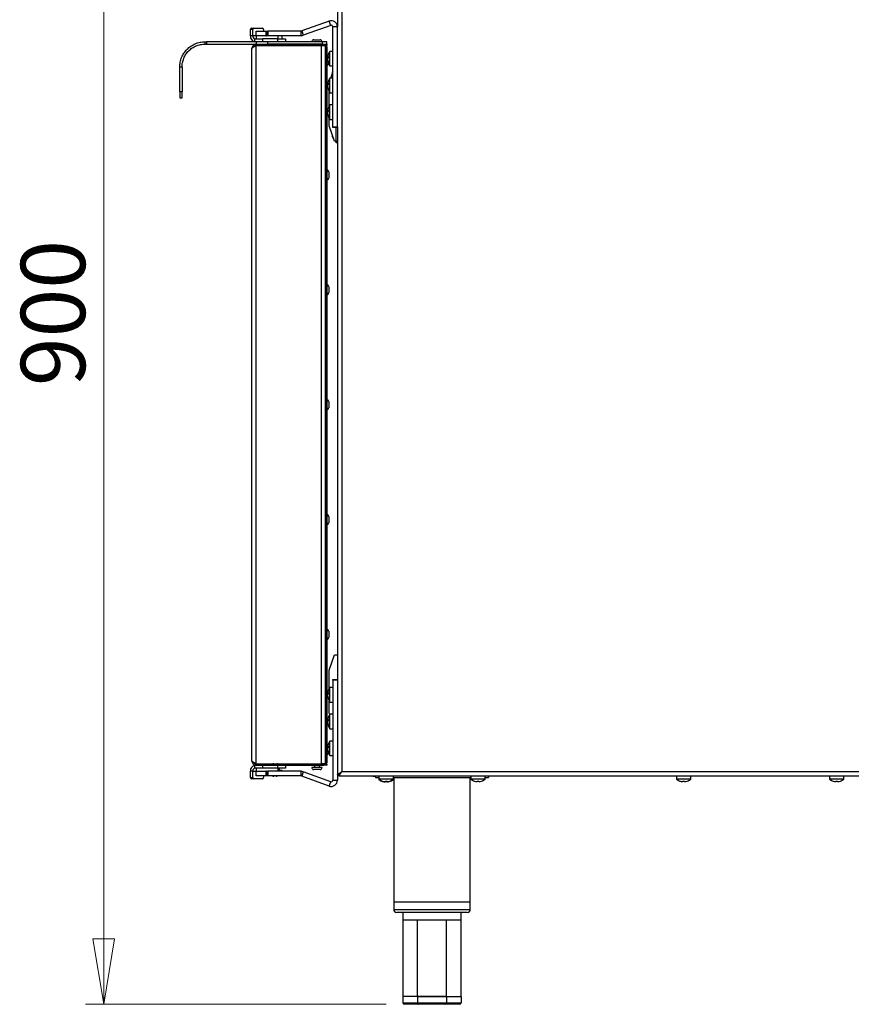
# Model space of a CAD drawing. Units: millimetres. Extents: x 5 to 437, y 5 to 292.
# Drawn here: x 150 to 195, y 85 to 138 of the extents above; entities that cross this region are included whole.
import ezdxf

# ---------------------------------------------------------------- set-up
doc = ezdxf.new("R2010")
doc.units = ezdxf.units.MM
doc.styles.add('SLDTEXTSTYLE0', font='TXT', dxfattribs={"width": 0.75})
doc.dimstyles.new('SLDDIMSTYLE1', dxfattribs={"dimtxt": 3.5, "dimasz": 3.556, "dimexe": 0, "dimexo": 0.0625, "dimgap": 0.875, "dimtad": 1, "dimdec": 0, "dimlfac": 12, "dimrnd": 1e-09, "dimzin": 12, "dimdsep": 46, "dimtxsty": 'SLDTEXTSTYLE0', "dimblk1": 'CLOSED', "dimblk2": 'CLOSED', "dimsah": 1, "dimcen": 0.09, "dimadec": 0, "dimazin": 3, "dimtfac": 1, "dimtdec": 0, "dimtofl": 0, "dimtmove": 0, "dimatfit": 3, "dimldrblk": 'CLOSED', "dimfxl": 0, "dimfrac": 2, "dimtolj": 1, "dimtzin": 12, "dimarcsym": 0})

# ---------------------------------------------------------------- blocks, each defined once
blk = doc.blocks.new('_Closed')
at = {"color": 0, "linetype": 'ByBlock', "lineweight": -2}
for p, q in [((-1, 0.166667), (0, 0)), ((-1, 0.166667), (-1, -0.166667)), ((0, 0), (-1, -0.166667)), ((0, 0), (-1, 0))]:
    blk.add_line(p, q, dxfattribs=at)
blk = doc.blocks.new('_D_5')
at = {"color": 7, "linetype": 'Continuous', "lineweight": 18}
for p, q in [((158.866, 159.891), (153.669, 159.891)), ((154.669, 159.891), (154.669, 84.866)), ((170.049, 84.866), (153.669, 84.866))]:
    blk.add_line(p, q, dxfattribs=at)
at = {"color": 7, "linetype": 'Continuous', "lineweight": 18, "xscale": 3.556, "yscale": 3.556}
for p, rotation in [((154.669, 159.891), 90.00000000000044), ((154.669, 84.866), 270.0000000000004)]:
    blk.add_blockref('_Closed', p, dxfattribs=dict(at, rotation=rotation))
at = {"color": 7, "linetype": 'Continuous', "lineweight": 18, "insert": (150.157, 118.499), "char_height": 3.5, "attachment_point": 1, "rotation": 90, "style": 'SLDTEXTSTYLE0'}
blk.add_mtext('900', dxfattribs=at)

msp = doc.modelspace()

# ---------------------------------------------------------------- linework, layer by layer
at = {"color": 7, "linetype": 'Continuous', "lineweight": 25}
for p, q in [((167.632, 157.857), (167.632, 97.532)), ((167.391, 140.861), (167.391, 138.051)), ((166.943, 138.364), (165.449, 137.821)), ((167.029, 138.129), (166.943, 138.364)), ((162.781, 137.899), (162.663, 137.899)), ((162.663, 137.566), (162.663, 137.899)), ((162.722, 137.982), (162.84, 137.982)), ((162.781, 137.566), (162.781, 137.899)), ((162.84, 137.982), (163.306, 137.982)), ((162.962, 137.566), (162.962, 137.816)), ((162.962, 137.816), (163.503, 137.816)), ((163.365, 137.899), (163.365, 137.816)), ((163.503, 137.816), (163.503, 137.566)), ((163.503, 137.816), (163.524, 137.816)), ((163.524, 137.566), (163.524, 137.816)), ((163.524, 137.816), (163.566, 137.816)), ((163.566, 137.566), (163.566, 137.816)), ((163.566, 137.816), (163.607, 137.816)), ((163.607, 137.816), (163.607, 137.566)), ((165.421, 137.816), (163.607, 137.816)), ((165.421, 137.566), (165.421, 137.816)), ((165.449, 137.821), (165.535, 137.586)), ((167.029, 138.129), (165.535, 137.586)), ((167.391, 138.051), (167.141, 138.051)), ((167.141, 132.607), (167.141, 138.051)), ((167.391, 132.607), (167.391, 138.051)), ((160.182, 137.232), (160.182, 137.107)), ((160.182, 137.232), (160.27, 137.232)), ((160.27, 137.232), (160.27, 137.107)), ((162.899, 137.232), (160.27, 137.232)), ((162.781, 137.566), (162.663, 137.566)), ((162.899, 137.232), (162.899, 137.399)), ((162.899, 137.399), (163.316, 137.399)), ((163.005, 137.232), (162.899, 137.232)), ((163.503, 137.566), (162.962, 137.566)), ((162.972, 137.566), (162.972, 137.399)), ((162.974, 137.232), (162.974, 137.107)), ((163.599, 137.232), (163.005, 137.232)), ((163.316, 137.399), (163.316, 137.232)), ((164.149, 137.399), (163.316, 137.399)), ((163.503, 137.566), (163.524, 137.566)), ((163.566, 137.566), (163.524, 137.566)), ((163.607, 137.566), (163.566, 137.566)), ((163.599, 137.107), (163.599, 137.232)), ((166.582, 137.232), (163.599, 137.232)), ((165.421, 137.566), (163.607, 137.566)), ((164.149, 137.232), (164.149, 137.399)), ((164.149, 137.399), (164.566, 137.399)), ((164.16, 137.399), (164.16, 137.566)), ((164.378, 137.399), (164.378, 137.566)), ((164.566, 137.399), (164.566, 137.232)), ((166.103, 137.341), (166.274, 137.341)), ((166.274, 137.341), (166.445, 137.341)), ((166.582, 137.107), (166.582, 137.232)), ((166.824, 137.232), (166.582, 137.232)), ((166.824, 137.107), (166.824, 137.232)), ((160.182, 137.107), (160.27, 137.107)), ((160.27, 137.107), (162.974, 137.107)), ((162.732, 98.116), (162.732, 136.866)), ((162.974, 137.032), (162.974, 137.107)), ((162.974, 137.107), (166.649, 137.107)), ((162.974, 137.032), (166.649, 137.032)), ((162.974, 97.957), (162.974, 137.024)), ((162.974, 137.024), (166.499, 137.024)), ((163.316, 137.032), (163.316, 137.024)), ((166.582, 137.107), (163.599, 137.107)), ((163.816, 137.024), (163.816, 137.032)), ((163.83, 137.024), (163.88, 137.032)), ((163.833, 137.032), (163.833, 137.024)), ((164.032, 137.024), (164.082, 137.032)), ((164.153, 137.024), (164.162, 137.032)), ((164.214, 137.024), (164.218, 137.032)), ((166.039, 137.032), (166.043, 137.024)), ((166.499, 137.024), (166.499, 97.957)), ((166.499, 137.024), (166.741, 137.024)), ((166.506, 137.024), (166.51, 137.032)), ((166.649, 137.032), (166.649, 137.107)), ((166.649, 137.107), (166.816, 137.107)), ((166.816, 137.032), (166.649, 137.032)), ((166.741, 97.957), (166.741, 137.024)), ((166.749, 136.974), (166.741, 136.974)), ((166.749, 136.891), (166.749, 136.974)), ((166.749, 136.974), (166.807, 136.974)), ((166.807, 136.891), (166.749, 136.891)), ((166.749, 136.891), (166.749, 98.091)), ((166.807, 136.974), (166.807, 136.891)), ((166.807, 136.891), (166.807, 98.091)), ((166.824, 137.107), (166.816, 137.107)), ((166.816, 137.107), (166.816, 137.032)), ((167.141, 136.711), (166.984, 136.711)), ((166.984, 136.467), (166.984, 136.711)), ((166.884, 136.374), (166.857, 136.381)), ((166.879, 136.341), (166.857, 136.343)), ((166.862, 136.253), (166.857, 136.252)), ((166.984, 135.92), (166.984, 136.467)), ((158.932, 135.857), (158.807, 135.857)), ((158.807, 134.503), (158.807, 135.857)), ((158.932, 135.857), (158.932, 134.503)), ((166.984, 135.92), (167.141, 135.92)), ((167.033, 135.253), (167.141, 135.58)), ((167.116, 135.504), (167.116, 135.57)), ((167.141, 135.253), (166.984, 135.253)), ((166.984, 135.009), (166.984, 135.253)), ((166.984, 134.461), (166.984, 135.009)), ((158.932, 134.503), (158.807, 134.503)), ((158.807, 134.503), (158.807, 134.191)), ((158.932, 134.191), (158.932, 134.503)), ((166.884, 134.916), (166.857, 134.922)), ((166.879, 134.882), (166.857, 134.885)), ((166.862, 134.794), (166.857, 134.793)), ((166.949, 133.743), (166.949, 134.513)), ((158.807, 134.191), (158.932, 134.191)), ((166.984, 134.461), (167.141, 134.461)), ((166.884, 133.458), (166.857, 133.464)), ((166.879, 133.424), (166.857, 133.426)), ((167.141, 133.795), (166.984, 133.795)), ((166.984, 133.55), (166.984, 133.795)), ((166.984, 133.003), (166.984, 133.55)), ((166.862, 133.336), (166.857, 133.335)), ((166.949, 132.666), (166.949, 133.054)), ((166.984, 133.003), (167.141, 133.003)), ((167.224, 131.832), (166.949, 132.666)), ((167.141, 132.607), (167.391, 132.607)), ((167.141, 132.566), (167.141, 132.607)), ((167.391, 132.566), (167.141, 132.566)), ((167.328, 131.732), (167.328, 132.566)), ((167.391, 132.607), (167.391, 132.577)), ((167.391, 132.577), (167.391, 102.529)), ((167.116, 132.061), (167.116, 132.16)), ((167.328, 131.832), (167.224, 131.832)), ((167.391, 131.732), (167.328, 131.732)), ((166.916, 130.161), (166.916, 129.991)), ((166.916, 129.991), (166.916, 129.82)), ((166.916, 123.911), (166.916, 123.741)), ((166.916, 123.741), (166.916, 123.57)), ((166.916, 117.661), (166.916, 117.491)), ((166.916, 117.491), (166.916, 117.32)), ((166.916, 111.411), (166.916, 111.241)), ((166.916, 111.241), (166.916, 111.07)), ((166.916, 105.161), (166.916, 104.991)), ((166.916, 104.991), (166.916, 104.82)), ((166.949, 103.041), (167.224, 103.874)), ((167.224, 103.874), (167.391, 103.874)), ((166.949, 102.052), (166.949, 103.041)), ((167.141, 102.541), (167.391, 102.541)), ((167.141, 102.499), (167.141, 102.541)), ((167.391, 102.499), (167.141, 102.499)), ((167.141, 102.499), (167.141, 97.055)), ((167.391, 102.529), (167.391, 102.499)), ((167.391, 102.499), (167.391, 97.055)), ((167.141, 102.103), (166.984, 102.103)), ((166.984, 101.859), (166.984, 102.103)), ((166.984, 101.311), (166.984, 101.859)), ((166.884, 101.766), (166.857, 101.772)), ((166.879, 101.732), (166.857, 101.735)), ((166.862, 101.644), (166.857, 101.643)), ((166.949, 100.707), (166.949, 101.363)), ((166.984, 101.311), (167.141, 101.311)), ((166.884, 100.308), (166.857, 100.314)), ((166.879, 100.274), (166.857, 100.276)), ((166.862, 100.186), (166.857, 100.185)), ((166.974, 100.632), (166.949, 100.707)), ((167.141, 100.645), (166.984, 100.645)), ((166.984, 100.4), (166.984, 100.645)), ((166.984, 99.853), (166.984, 100.4)), ((166.984, 99.853), (167.141, 99.853)), ((167.141, 99.186), (166.984, 99.186)), ((166.984, 98.942), (166.984, 99.186)), ((166.884, 98.849), (166.857, 98.856)), ((166.879, 98.816), (166.857, 98.818)), ((166.862, 98.728), (166.857, 98.727)), ((166.984, 98.395), (166.984, 98.942)), ((166.749, 98.091), (166.807, 98.091)), ((166.749, 98.007), (166.749, 98.091)), ((166.807, 98.091), (166.807, 98.007)), ((166.984, 98.395), (167.141, 98.395)), ((162.781, 97.541), (162.663, 97.541)), ((162.663, 97.207), (162.663, 97.541)), ((162.781, 97.207), (162.781, 97.541)), ((162.899, 97.707), (162.899, 97.874)), ((162.899, 97.874), (162.974, 97.874)), ((163.316, 97.707), (162.899, 97.707)), ((162.962, 97.291), (162.962, 97.541)), ((162.962, 97.541), (163.503, 97.541)), ((162.972, 97.707), (162.972, 97.541)), ((162.974, 97.957), (166.499, 97.957)), ((162.974, 97.949), (162.974, 97.874)), ((162.974, 97.949), (166.649, 97.949)), ((162.974, 97.874), (166.649, 97.874)), ((163.316, 97.957), (163.316, 97.949)), ((163.316, 97.874), (163.316, 97.707)), ((164.149, 97.707), (163.316, 97.707)), ((163.503, 97.541), (163.503, 97.291)), ((163.524, 97.541), (163.503, 97.541)), ((163.524, 97.291), (163.524, 97.541)), ((163.524, 97.541), (163.566, 97.541)), ((163.566, 97.291), (163.566, 97.541)), ((163.566, 97.541), (163.607, 97.541)), ((163.607, 97.541), (163.607, 97.291)), ((165.421, 97.541), (163.607, 97.541)), ((163.816, 97.949), (163.816, 97.957)), ((163.933, 97.957), (163.883, 97.949)), ((164.135, 97.957), (164.085, 97.949)), ((164.132, 97.949), (164.132, 97.957)), ((164.149, 97.707), (164.149, 97.874)), ((164.566, 97.707), (164.149, 97.707)), ((164.16, 97.541), (164.16, 97.707)), ((164.378, 97.582), (164.16, 97.582)), ((164.218, 97.949), (164.214, 97.957)), ((164.378, 97.541), (164.378, 97.582)), ((164.566, 97.874), (164.566, 97.707)), ((165.421, 97.291), (165.421, 97.541)), ((165.535, 97.52), (165.449, 97.286)), ((167.029, 96.977), (165.535, 97.52)), ((166.553, 97.749), (165.995, 97.749)), ((166.043, 97.957), (166.039, 97.949)), ((166.445, 97.641), (166.103, 97.641)), ((166.141, 97.874), (166.141, 97.749)), ((166.407, 97.749), (166.407, 97.874)), ((166.741, 97.957), (166.499, 97.957)), ((166.51, 97.949), (166.506, 97.957)), ((166.649, 97.874), (166.649, 97.949)), ((166.649, 97.949), (166.816, 97.949)), ((166.816, 97.874), (166.649, 97.874)), ((166.741, 98.007), (166.749, 98.007)), ((166.807, 98.007), (166.749, 98.007)), ((166.816, 97.949), (166.816, 97.874)), ((167.632, 97.532), (228.174, 97.532)), ((162.663, 97.207), (162.781, 97.207)), ((162.84, 97.124), (162.722, 97.124)), ((163.306, 97.124), (162.84, 97.124)), ((163.503, 97.291), (162.962, 97.291)), ((163.365, 97.291), (163.365, 97.207)), ((163.524, 97.291), (163.503, 97.291)), ((163.566, 97.291), (163.524, 97.291)), ((163.607, 97.291), (163.566, 97.291)), ((165.421, 97.291), (163.607, 97.291)), ((163.937, 97.291), (163.934, 97.278)), ((163.934, 97.278), (163.934, 97.277)), ((164.025, 97.291), (164.028, 97.278)), ((164.031, 97.291), (164.033, 97.279)), ((164.033, 97.278), (164.031, 97.291)), ((164.033, 97.278), (164.033, 97.277)), ((164.033, 97.277), (164.033, 97.277)), ((166.943, 96.742), (165.449, 97.286)), ((166.943, 96.742), (167.029, 96.977)), ((167.141, 97.055), (167.391, 97.055)), ((167.391, 97.371), (167.466, 97.371)), ((167.472, 97.291), (167.472, 97.366)), ((167.472, 97.291), (228.335, 97.291)), ((169.457, 97.266), (169.374, 97.266)), ((169.457, 97.291), (169.457, 97.199)), ((169.457, 97.199), (169.645, 97.199)), ((169.645, 97.291), (169.645, 97.112)), ((169.645, 97.199), (169.645, 97.087)), ((170.041, 97.112), (169.645, 97.112)), ((169.681, 97.087), (169.645, 97.087)), ((169.845, 96.988), (169.845, 96.987)), ((169.847, 97.013), (169.847, 97.011)), ((169.995, 96.987), (169.99, 96.961)), ((169.998, 97.014), (169.993, 96.986)), ((169.993, 96.986), (169.993, 96.986)), ((170.437, 97.112), (170.041, 97.112)), ((170.089, 96.961), (170.085, 96.987)), ((170.091, 96.986), (170.086, 97.014)), ((170.091, 96.986), (170.091, 96.986)), ((170.235, 96.986), (170.234, 96.987)), ((170.237, 97.012), (170.237, 97.013)), ((170.437, 97.087), (170.4, 97.087)), ((170.437, 97.112), (170.437, 97.291)), ((170.437, 97.199), (174.645, 97.199)), ((170.437, 97.087), (170.437, 97.112)), ((170.457, 97.199), (170.457, 90.449)), ((174.624, 90.449), (174.624, 97.199)), ((174.645, 97.291), (174.645, 97.112)), ((174.645, 97.199), (174.645, 97.112)), ((174.645, 97.112), (174.645, 97.112)), ((175.041, 97.112), (174.645, 97.112)), ((174.847, 97.013), (174.847, 97.011)), ((174.998, 97.014), (174.993, 96.986)), ((174.993, 96.986), (174.993, 96.986)), ((175.437, 97.112), (175.041, 97.112)), ((175.089, 96.986), (175.085, 97.012)), ((175.091, 96.986), (175.086, 97.014)), ((175.091, 96.986), (175.091, 96.986)), ((175.235, 97.011), (175.234, 97.012)), ((175.237, 97.012), (175.237, 97.013)), ((175.437, 97.112), (175.437, 97.291)), ((175.437, 97.199), (175.624, 97.199)), ((175.624, 97.291), (175.624, 97.199)), ((185.841, 97.291), (185.841, 97.112)), ((185.841, 97.291), (185.841, 97.112)), ((186.633, 97.112), (185.841, 97.112)), ((185.841, 97.112), (185.841, 97.112)), ((186.181, 96.986), (186.181, 96.986)), ((186.194, 97.012), (186.189, 96.986)), ((186.199, 97.012), (186.195, 96.986)), ((186.275, 97.012), (186.279, 96.986)), ((186.283, 96.992), (186.285, 96.986)), ((186.293, 96.987), (186.293, 96.986)), ((186.633, 97.112), (186.633, 97.291)), ((194.174, 97.291), (194.174, 97.112)), ((194.174, 97.291), (194.174, 97.112)), ((194.966, 97.112), (194.174, 97.112)), ((194.174, 97.112), (194.174, 97.112)), ((194.514, 96.986), (194.514, 96.986)), ((194.527, 97.012), (194.522, 96.986)), ((194.532, 97.012), (194.528, 96.986)), ((194.608, 97.012), (194.612, 96.986)), ((194.617, 96.992), (194.618, 96.986)), ((194.626, 96.987), (194.626, 96.986)), ((194.966, 97.112), (194.966, 97.291)), ((170.457, 90.449), (170.457, 90.032)), ((170.457, 90.449), (174.624, 90.449)), ((174.624, 90.032), (174.624, 90.449)), ((174.457, 89.866), (170.624, 89.866)), ((170.957, 89.866), (170.957, 89.448)), ((174.124, 89.448), (174.124, 89.866)), ((171.749, 89.449), (170.957, 89.449)), ((173.332, 89.449), (171.749, 89.449)), ((174.124, 89.449), (173.332, 89.449)), ((171.747, 85.282), (170.953, 85.282)), ((170.953, 85.282), (170.953, 84.949)), ((173.335, 85.282), (171.747, 85.282)), ((171.747, 85.282), (173.335, 85.282)), ((171.747, 85.282), (171.747, 84.949)), ((173.335, 85.282), (173.335, 84.949)), ((173.335, 85.282), (174.129, 85.282)), ((174.129, 85.282), (174.129, 84.949)), ((170.953, 84.949), (171.747, 84.949)), ((171.795, 84.866), (171.049, 84.866)), ((171.747, 84.949), (173.335, 84.949)), ((173.287, 84.866), (171.795, 84.866)), ((174.032, 84.866), (173.287, 84.866)), ((173.335, 84.949), (174.129, 84.949))]:
    msp.add_line(p, q, dxfattribs=at)
at = {"color": 8, "linetype": 'Continuous', "lineweight": 25}
for p, q in [((162.962, 137.566), (162.781, 137.566)), ((162.781, 97.541), (162.962, 97.541)), ((169.374, 97.291), (169.374, 97.266)), ((170.457, 90.032), (174.624, 90.032))]:
    msp.add_line(p, q, dxfattribs=at)
at = {"color": 7, "linetype": 'Continuous', "lineweight": 25, "flags": 128}
for points in [[(167.632, 97.532), (167.632, 97.532)], [(186.285, 96.986), (186.285, 96.987), (186.286, 96.988)], [(194.618, 96.986), (194.619, 96.987), (194.619, 96.988)]]:
    msp.add_lwpolyline(points, dxfattribs=at)
at = {"color": 7, "linetype": 'Continuous', "lineweight": 25}
for centre, radius, start, end in [((167.057, 138.051), 0.333, 0, 110), ((162.737, 137.909), 0.0744, 101.4218, 188.0495), ((162.855, 137.909), 0.0744, 101.4218, 188.0495), ((163.291, 137.909), 0.0744, 351.9505, 78.5782), ((165.421, 137.899), 0.0833, 270, 290), ((167.057, 138.051), 0.0833, 0, 110), ((162.958, 137.524), 0.298, 171.9505, 258.5782), ((162.929, 137.545), 0.149, 171.9505, 258.5782), ((165.421, 137.899), 0.333, 270, 290), ((166.103, 137.232), 0.108, 90, 180), ((166.445, 137.232), 0.108, 0, 90), ((167.52, 136.316), 0.667, 143.5764, 168.3127), ((166.807, 136.411), 0.108, 49.6477, 90), ((167.416, 136.337), 0.561, 168.3203, 175.5457), ((166.963, 136.356), 0.109, 135.8951, 166.8971), ((167.444, 136.297), 0.589, 171.9424, 175.5564), ((167.013, 136.254), 0.159, 143.1583, 167.1702), ((166.983, 136.365), 0.128, 190.0419, 203.3443), ((167.458, 136.339), 0.602, 184.6752, 197.8914), ((167.411, 136.297), 0.556, 184.6404, 198.584), ((167.52, 136.316), 0.667, 189.9375, 216.4236), ((166.983, 136.135), 0.1, 169.239, 188.9277), ((167.457, 136.392), 0.573, 175.9923, 184.1984), ((166.807, 136.07), 0.108, 270, 345.0331), ((167.224, 135.57), 0.108, 140.2849, 180), ((167.52, 134.857), 0.667, 143.5764, 168.3127), ((167.416, 134.879), 0.561, 168.3203, 175.5457), ((166.963, 134.898), 0.109, 135.8951, 166.8971), ((167.444, 134.839), 0.589, 171.9424, 175.5564), ((167.013, 134.796), 0.159, 143.1583, 167.1702), ((166.983, 134.907), 0.128, 190.0419, 203.3443), ((167.458, 134.88), 0.602, 184.6752, 197.8914), ((167.411, 134.838), 0.556, 184.6404, 198.584), ((167.52, 134.857), 0.667, 189.9375, 216.4236), ((166.983, 134.677), 0.1, 169.239, 188.9277), ((167.457, 134.933), 0.573, 175.9923, 184.1984), ((167.416, 133.42), 0.561, 168.3203, 175.5457), ((166.963, 133.439), 0.109, 135.8951, 166.8971), ((167.444, 133.381), 0.589, 171.9424, 175.5564), ((167.013, 133.338), 0.159, 143.1583, 167.1702), ((166.983, 133.449), 0.128, 190.0419, 203.3443), ((167.52, 133.399), 0.667, 143.5764, 168.3127), ((167.457, 133.475), 0.573, 175.9923, 184.1984), ((167.458, 133.422), 0.602, 184.6752, 197.8914), ((167.411, 133.38), 0.556, 184.6404, 198.584), ((167.52, 133.399), 0.667, 189.9375, 216.4236), ((166.983, 133.218), 0.1, 169.239, 188.9277), ((167.224, 132.061), 0.108, 180, 246.7404), ((166.807, 130.161), 0.108, 0, 90), ((166.807, 129.82), 0.108, 270, 0), ((166.807, 123.911), 0.108, 0, 90), ((166.807, 123.57), 0.108, 270, 0), ((166.807, 117.661), 0.108, 0, 90), ((166.807, 117.32), 0.108, 270, 0), ((166.807, 111.411), 0.108, 0, 90), ((166.807, 111.07), 0.108, 270, 0), ((166.807, 105.161), 0.108, 0, 90), ((166.807, 104.82), 0.108, 270, 0), ((167.416, 101.729), 0.561, 168.3203, 175.5457), ((166.963, 101.748), 0.109, 135.8951, 166.8971), ((167.52, 101.707), 0.667, 143.5764, 168.3127), ((167.457, 101.783), 0.573, 175.9923, 184.1984), ((167.444, 101.689), 0.589, 171.9424, 175.5564), ((167.013, 101.646), 0.159, 143.1583, 167.1702), ((166.983, 101.757), 0.128, 190.0419, 203.3443), ((167.458, 101.73), 0.602, 184.6752, 197.8914), ((167.411, 101.688), 0.556, 184.6404, 198.584), ((167.52, 101.707), 0.667, 189.9375, 216.4236), ((166.983, 101.527), 0.1, 169.239, 188.9277), ((167.416, 100.27), 0.561, 168.3203, 175.5457), ((166.963, 100.289), 0.109, 135.8951, 166.8971), ((167.444, 100.231), 0.589, 171.9424, 175.5564), ((167.013, 100.188), 0.159, 143.1583, 167.1702), ((166.983, 100.299), 0.128, 190.0419, 203.3443), ((167.458, 100.272), 0.602, 184.6752, 197.8914), ((167.411, 100.23), 0.556, 184.6404, 198.584), ((167.52, 100.249), 0.667, 143.5764, 168.3127), ((167.457, 100.325), 0.573, 175.9923, 184.1984), ((167.52, 100.249), 0.667, 189.9375, 216.4236), ((166.983, 100.068), 0.1, 169.239, 188.9277), ((167.52, 98.791), 0.667, 143.5764, 168.3127), ((166.807, 98.911), 0.108, 45.4915, 90), ((167.416, 98.812), 0.561, 168.3203, 175.5457), ((166.963, 98.831), 0.109, 135.8951, 166.8971), ((167.444, 98.772), 0.589, 171.9424, 175.5564), ((167.013, 98.729), 0.159, 143.1583, 167.1702), ((166.983, 98.84), 0.128, 190.0419, 203.3443), ((167.458, 98.814), 0.602, 184.6752, 197.8914), ((167.411, 98.772), 0.556, 184.6404, 198.584), ((167.52, 98.791), 0.667, 189.9375, 216.4236), ((166.983, 98.61), 0.1, 169.239, 188.9277), ((167.457, 98.867), 0.573, 175.9923, 184.1984), ((166.807, 98.57), 0.108, 270, 337.1692), ((162.958, 97.582), 0.298, 101.4218, 188.0495), ((162.929, 97.561), 0.149, 101.4218, 188.0495), ((164.153, 97.749), 0.108, 273.3074, 337.3801), ((165.421, 97.207), 0.333, 70, 90), ((166.103, 97.749), 0.108, 180, 270), ((166.445, 97.749), 0.108, 270, 0), ((162.737, 97.197), 0.0744, 171.9505, 258.5782), ((162.855, 97.197), 0.0744, 171.9505, 258.5782), ((163.291, 97.197), 0.0744, 281.4218, 8.0495), ((163.983, 97.948), 0.672, 257.8327, 265.8798), ((163.983, 97.949), 0.673, 258.0914, 265.8938), ((163.895, 97.309), 0.051, 321.401, 338.6134), ((164.07, 97.31), 0.0531, 201.2688, 217.0853), ((163.985, 97.943), 0.668, 274.1265, 282.2089), ((163.983, 97.949), 0.673, 274.2817, 281.9085), ((163.983, 97.948), 0.672, 274.296, 282.1672), ((165.421, 97.207), 0.0833, 70, 90), ((167.057, 97.055), 0.333, 250, 0), ((167.057, 97.055), 0.0833, 250, 0), ((169.374, 97.507), 0.242, 243.7084, 270), ((170.041, 97.649), 0.667, 233.5764, 253.0932), ((170.041, 97.624), 0.667, 233.5764, 252.9155), ((170.041, 97.631), 0.672, 253.0854, 265.7063), ((170.041, 97.657), 0.673, 253.2919, 265.896), ((170.041, 97.656), 0.672, 253.2619, 265.8818), ((170.041, 97.658), 0.672, 266.0906, 273.7336), ((170.041, 97.683), 0.672, 266.2664, 273.9094), ((170.041, 97.684), 0.671, 266.2968, 273.8793), ((170.041, 97.631), 0.672, 274.1182, 286.7381), ((170.041, 97.657), 0.673, 274.2793, 286.8844), ((170.041, 97.656), 0.672, 274.2937, 286.9146), ((170.041, 97.624), 0.667, 286.9068, 306.4236), ((170.041, 97.649), 0.667, 287.0845, 306.4236), ((175.041, 97.649), 0.667, 233.5764, 252.9155), ((175.041, 97.649), 0.667, 233.5764, 253.0932), ((175.041, 97.656), 0.672, 253.0854, 265.7063), ((175.041, 97.657), 0.673, 253.2919, 265.896), ((175.041, 97.656), 0.672, 253.2619, 265.8818), ((175.041, 97.682), 0.672, 266.0905, 270.351), ((175.041, 97.683), 0.672, 266.2664, 273.9094), ((175.041, 97.684), 0.671, 266.2968, 273.8793), ((175.041, 97.657), 0.673, 274.2793, 286.8844), ((175.041, 97.656), 0.672, 274.2937, 286.9146), ((175.041, 97.649), 0.667, 287.0845, 306.4236), ((186.237, 97.649), 0.667, 233.5764, 253.3335), ((186.237, 97.649), 0.667, 233.5764, 252.6217), ((186.233, 97.651), 0.667, 252.762, 265.4439), ((186.234, 97.651), 0.667, 253.4727, 266.1478), ((186.046, 97.013), 0.00258, 207.5128, 297.7722), ((186.226, 97.681), 0.67, 266.5366, 274.1683), ((186.253, 97.008), 0.068, 176.0228, 198.9123), ((186.116, 97.04), 0.0957, 325.3924, 343.5164), ((186.226, 97.681), 0.669, 267.6681, 270.2395), ((186.248, 97.681), 0.669, 270.6042, 272.2886), ((186.354, 97.038), 0.0915, 196.4467, 215.1298), ((186.362, 97.039), 0.0911, 196.4547, 215.1838), ((186.234, 97.658), 0.674, 274.562, 287.1508), ((186.24, 97.651), 0.667, 274.5524, 287.2303), ((186.427, 97.013), 0.00264, 237.9757, 334.7436), ((186.435, 97.016), 0.00359, 218.6801, 278.2981), ((186.237, 97.649), 0.667, 287.3783, 306.4236), ((194.57, 97.649), 0.667, 233.5764, 253.3335), ((194.57, 97.649), 0.667, 233.5764, 252.6217), ((194.567, 97.651), 0.667, 253.4727, 266.1478), ((194.38, 97.013), 0.00258, 207.6197, 299.6262), ((194.559, 97.681), 0.67, 266.5366, 274.1683), ((194.587, 97.008), 0.068, 176.0228, 198.9123), ((194.449, 97.04), 0.0957, 325.3924, 343.5164), ((194.581, 97.681), 0.669, 270.6296, 272.2886), ((194.687, 97.038), 0.0915, 196.4467, 215.1298), ((194.695, 97.039), 0.0911, 196.4547, 215.1838), ((194.567, 97.658), 0.674, 274.562, 287.1508), ((194.573, 97.651), 0.667, 274.5524, 287.2303), ((194.761, 97.013), 0.00264, 237.9757, 334.7436), ((194.769, 97.016), 0.00359, 218.6801, 278.2981), ((194.57, 97.649), 0.667, 287.3783, 306.4236), ((170.624, 90.032), 0.167, 180, 270), ((174.457, 90.032), 0.167, 270, 0), ((171.043, 84.956), 0.0905, 184.4019, 273.8113), ((174.038, 84.956), 0.0905, 266.1887, 355.5981)]:
    msp.add_arc(centre, radius, start, end, dxfattribs=at)
for centre, ratio, start_param, end_param in [((171.795, 84.949), 0.577375, 1.570796, 3.141593), ((173.287, 84.949), 0.577325, 3.141593, 4.712389)]:
    msp.add_ellipse(centre, major_axis=(0, 0.0833), ratio=ratio, start_param=start_param, end_param=end_param, dxfattribs=at)
for points in [[(158.807, 135.857), (158.813, 135.947), (158.823, 136.127), (158.905, 136.387), (159.032, 136.626), (159.204, 136.836), (159.414, 137.008), (159.653, 137.135), (159.912, 137.217), (160.092, 137.227), (160.182, 137.232)], [(158.932, 135.857), (158.937, 135.939), (158.946, 136.103), (159.021, 136.339), (159.136, 136.556), (159.293, 136.747), (159.484, 136.903), (159.701, 137.019), (159.937, 137.093), (160.101, 137.103), (160.182, 137.107)]]:
    msp.add_open_spline(points, degree=3, dxfattribs=at)
for points, knots in [([(162.974, 137.107), (162.948, 137.105), (162.899, 137.1), (162.842, 137.07), (162.804, 137.039), (162.77, 136.998), (162.741, 136.948), (162.735, 136.892), (162.732, 136.866)], [0, 0, 0, 0, 0.179499, 0.326936, 0.443421, 0.531453, 0.773665, 1, 1, 1, 1]), ([(162.732, 136.866), (162.733, 136.869), (162.733, 136.875), (162.736, 136.884), (162.741, 136.893), (162.748, 136.902), (162.757, 136.911), (162.767, 136.921), (162.78, 136.93), (162.794, 136.939), (162.809, 136.948), (162.826, 136.958), (162.844, 136.967), (162.864, 136.976), (162.884, 136.985), (162.904, 136.994), (162.926, 137.004), (162.949, 137.013), (162.965, 137.02), (162.974, 137.024)], [0, 0, 0, 0, 0.057166, 0.11473, 0.173544, 0.232791, 0.289969, 0.347545, 0.406372, 0.465632, 0.52281, 0.580385, 0.639212, 0.698472, 0.755651, 0.813226, 0.872053, 0.931313, 1, 1, 1, 1]), ([(162.974, 137.032), (162.956, 137.03), (162.922, 137.027), (162.882, 137.006), (162.857, 136.984), (162.844, 136.972), (162.841, 136.966), (162.841, 136.965)], [0, 0, 0, 0, 0.316965, 0.583092, 0.80179, 0.979509, 1, 1, 1, 1]), ([(167.391, 131.837), (167.378, 131.825), (167.337, 131.79), (167.332, 131.756), (167.328, 131.732)], [0, 0, 0, 0, 0.329713, 1, 1, 1, 1]), ([(162.974, 97.957), (162.967, 97.96), (162.952, 97.966), (162.931, 97.975), (162.909, 97.985), (162.888, 97.994), (162.868, 98.003), (162.848, 98.012), (162.83, 98.022), (162.813, 98.031), (162.797, 98.04), (162.783, 98.049), (162.77, 98.058), (162.759, 98.068), (162.75, 98.077), (162.742, 98.086), (162.737, 98.095), (162.733, 98.105), (162.733, 98.112), (162.732, 98.116)], [0, 0, 0, 0, 0.057167, 0.114731, 0.173546, 0.232793, 0.289971, 0.347547, 0.406374, 0.465633, 0.522812, 0.580387, 0.639214, 0.698474, 0.755652, 0.813228, 0.872055, 0.931315, 1, 1, 1, 1]), ([(162.732, 98.116), (162.735, 98.089), (162.741, 98.033), (162.77, 97.983), (162.804, 97.942), (162.842, 97.911), (162.899, 97.881), (162.948, 97.876), (162.974, 97.874)], [0, 0, 0, 0, 0.226336, 0.468547, 0.55658, 0.673065, 0.820501, 1, 1, 1, 1]), ([(162.841, 98.016), (162.841, 98.016), (162.844, 98.009), (162.857, 97.997), (162.882, 97.975), (162.922, 97.954), (162.956, 97.951), (162.974, 97.949)], [0, 0, 0, 0, 0.023615, 0.200769, 0.418769, 0.684046, 1, 1, 1, 1]), ([(167.391, 97.371), (167.392, 97.373), (167.394, 97.376), (167.412, 97.386), (167.438, 97.401), (167.477, 97.426), (167.541, 97.47), (167.598, 97.509), (167.632, 97.532)], [0, 0, 0, 0, 0.1321557, 0.2588787, 0.3813613, 0.5009236, 0.7064123, 1, 1, 1, 1]), ([(167.466, 97.371), (167.467, 97.373), (167.468, 97.376), (167.481, 97.387), (167.499, 97.402), (167.526, 97.427), (167.57, 97.471), (167.609, 97.509), (167.632, 97.532)], [0, 0, 0, 0, 0.1218476, 0.240419, 0.3578725, 0.4764283, 0.6888142, 1, 1, 1, 1]), ([(167.632, 97.532), (167.622, 97.516), (167.6, 97.484), (167.57, 97.439), (167.543, 97.4), (167.521, 97.368), (167.504, 97.341), (167.491, 97.32), (167.482, 97.304), (167.476, 97.295), (167.473, 97.291), (167.472, 97.291), (167.472, 97.291)], [0, 0, 0, 0, 0.13835, 0.28076, 0.394842, 0.511792, 0.60604, 0.702956, 0.797243, 0.894482, 0.946992, 1, 1, 1, 1]), ([(167.632, 97.532), (167.62, 97.52), (167.595, 97.494), (167.563, 97.461), (167.536, 97.434), (167.516, 97.414), (167.501, 97.397), (167.49, 97.384), (167.481, 97.373), (167.476, 97.368), (167.473, 97.366), (167.472, 97.366), (167.472, 97.366)], [0, 0, 0, 0, 0.168329, 0.34162, 0.451288, 0.56318, 0.649848, 0.738881, 0.825629, 0.915351, 0.957504, 1, 1, 1, 1]), ([(170.957, 89.449), (170.956, 88.672), (170.953, 87.283), (170.953, 85.894), (170.953, 85.282)], [0, 0, 0, 0, 0.559706, 1, 1, 1, 1]), ([(171.747, 85.282), (171.747, 86.06), (171.747, 87.449), (171.749, 88.838), (171.749, 89.449)], [0, 0, 0, 0, 0.560259, 1, 1, 1, 1]), ([(173.335, 85.282), (173.335, 86.06), (173.334, 87.449), (173.333, 88.838), (173.332, 89.449)], [0, 0, 0, 0, 0.560259, 1, 1, 1, 1]), ([(174.129, 85.282), (174.128, 86.06), (174.128, 87.449), (174.125, 88.838), (174.124, 89.449)], [0, 0, 0, 0, 0.560259, 1, 1, 1, 1])]:
    msp.add_open_spline(points, degree=3, knots=knots, dxfattribs=at)

# ---------------------------------------------------------------- dimensions: what is measured, and where the dimension line sits
at = {"color": 7, "linetype": 'Continuous', "lineweight": 18}
dim = msp.add_linear_dim(base=(154.669, 84.866), p1=(159.866, 159.891), p2=(171.049, 84.866), angle=90, dimstyle='SLDDIMSTYLE1', dxfattribs=at)
dim.commit()
dim.dimension.update_dxf_attribs({"geometry": '_D_5', "text_midpoint": (154.669, 122.378), "dimtype": 160})

doc.saveas('drawing.dxf')
